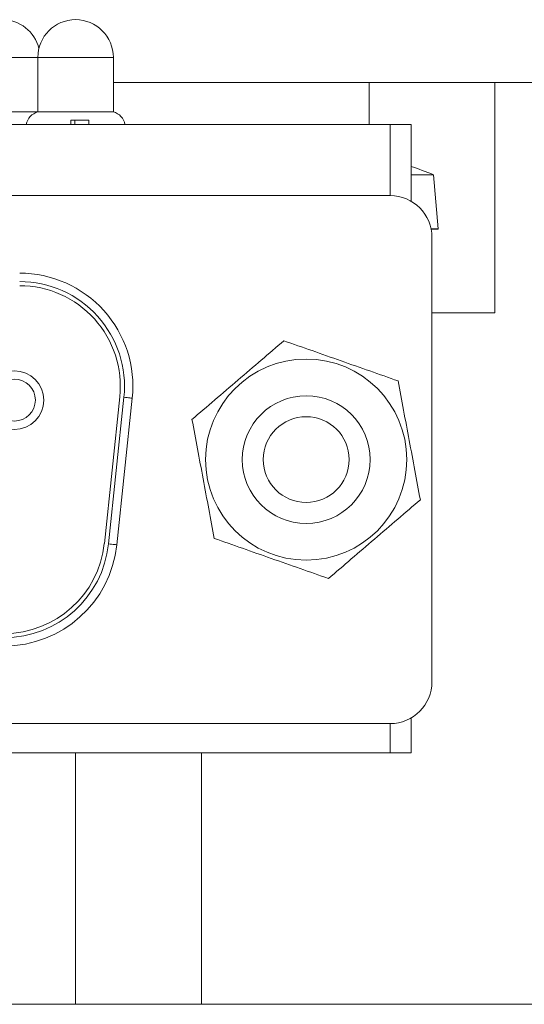
# Model space of a CAD drawing. Units: millimetres. Extents: x 20 to 201, y 10 to 285.
# Drawn here: x 139 to 145, y 239 to 251 of the extents above; entities that cross this region are included whole.
import ezdxf

# ---------------------------------------------------------------- set-up
doc = ezdxf.new("R2010")
doc.units = ezdxf.units.MM

msp = doc.modelspace()

# ---------------------------------------------------------------- linework, layer by layer
at = {"color": 8, "linetype": 'Continuous', "lineweight": 0}
for p, q in [((138.907, 250.231), (138.057, 250.231)), ((139.807, 250.231), (138.907, 250.231)), ((142.857, 249.931), (142.857, 249.431)), ((143.107, 248.581), (143.107, 249.431)), ((143.107, 241.931), (143.107, 242.281)), ((139.357, 238.931), (139.357, 241.931))]:
    msp.add_line(p, q, dxfattribs=at)
at = {"color": 7, "linetype": 'Continuous', "lineweight": 0}
for p, q in [((138.907, 250.231), (138.907, 249.581)), ((139.807, 249.581), (139.807, 250.231)), ((139.807, 249.931), (142.857, 249.931)), ((144.357, 249.931), (142.857, 249.931)), ((154.857, 249.931), (144.357, 249.931)), ((144.357, 249.931), (144.357, 247.181)), ((138.907, 249.581), (138.057, 249.581)), ((139.807, 249.581), (138.907, 249.581)), ((139.349, 249.481), (139.3, 249.481)), ((139.3, 249.481), (139.3, 249.431)), ((139.349, 249.481), (139.349, 249.431)), ((139.514, 249.481), (139.514, 249.431)), ((143.107, 249.431), (128.607, 249.431)), ((143.107, 249.431), (143.357, 249.431)), ((143.357, 249.431), (143.357, 248.514)), ((143.357, 248.831), (143.625, 248.831)), ((143.682, 248.186), (143.625, 248.831)), ((143.107, 248.581), (128.607, 248.581)), ((143.596, 248.186), (143.682, 248.186)), ((143.597, 248.181), (143.682, 248.181)), ((143.682, 248.181), (143.682, 248.186)), ((143.607, 242.781), (143.607, 248.081)), ((143.607, 247.181), (144.357, 247.181)), ((139.884, 246.18), (139.7, 244.43)), ((139.749, 244.425), (139.934, 246.175)), ((140.033, 246.164), (139.849, 244.414)), ((143.357, 242.348), (143.357, 241.931)), ((128.607, 242.281), (143.107, 242.281)), ((143.107, 241.931), (128.607, 241.931)), ((140.857, 241.931), (140.857, 238.931)), ((143.357, 241.931), (143.107, 241.931)), ((132.357, 238.931), (139.357, 238.931)), ((139.357, 238.931), (140.857, 238.931)), ((154.857, 238.931), (140.857, 238.931))]:
    msp.add_line(p, q, dxfattribs=at)
at = {"color": 7, "linetype": 'Continuous', "lineweight": 0, "flags": 128}
for points in [[(139.934, 246.175), (139.953, 246.173), (139.972, 246.171), (139.989, 246.169), (140.004, 246.167), (140.016, 246.166), (140.025, 246.165), (140.031, 246.165), (140.033, 246.164)], [(139.749, 244.425), (139.769, 244.423), (139.787, 244.421), (139.805, 244.419), (139.82, 244.417), (139.832, 244.416), (139.841, 244.415), (139.847, 244.415), (139.849, 244.414)]]:
    msp.add_lwpolyline(points, dxfattribs=at)
at = {"color": 7, "linetype": 'Continuous', "lineweight": 0}
for centre, radius in [((142.107, 245.431), 1.2), ((138.627, 246.141), 0.35), ((138.627, 246.141), 0.25), ((142.107, 245.431), 0.762), ((142.107, 245.431), 0.512)]:
    msp.add_circle(centre, radius, dxfattribs=at)
for centre, radius, start, end in [((138.482, 250.231), 0.45, 13.5362, 166.4638), ((139.357, 250.231), 0.45, 0, 180), ((138.957, 249.395), 0.192, 105.0968, 169.3893), ((139.757, 249.395), 0.192, 10.6107, 74.9032), ((142.107, 245.137), 3.993, 67.6497, 71.8182), ((143.107, 248.081), 0.5, 0, 90), ((138.69, 246.306), 1.35, 353.991, 90), ((138.69, 246.306), 1.25, 353.991, 90), ((138.69, 246.306), 1.2, 353.991, 90), ((138.506, 244.556), 1.2, 270, 353.991), ((138.506, 244.556), 1.25, 270, 353.991), ((138.506, 244.556), 1.35, 270, 353.991), ((143.107, 242.781), 0.5, 270, 0)]:
    msp.add_arc(centre, radius, start, end, dxfattribs=at)
for points, knots in [([(139.514, 249.481), (139.508, 249.481), (139.497, 249.481), (139.481, 249.481), (139.465, 249.481), (139.451, 249.481), (139.437, 249.481), (139.425, 249.481), (139.413, 249.481), (139.402, 249.481), (139.392, 249.481), (139.383, 249.481), (139.375, 249.481), (139.368, 249.481), (139.361, 249.481), (139.356, 249.481), (139.352, 249.481), (139.35, 249.481), (139.349, 249.481)], [0, 0, 0, 0, 0.078172, 0.152492, 0.223221, 0.290522, 0.354372, 0.416089, 0.475348, 0.532686, 0.588951, 0.644722, 0.700592, 0.757152, 0.814971, 0.874308, 0.93556, 1, 1, 1, 1]), ([(140.745, 245.91), (140.834, 245.986), (140.925, 246.064), (141.108, 246.221), (141.2, 246.3), (141.386, 246.459), (141.479, 246.539), (141.662, 246.696), (141.752, 246.773), (141.841, 246.849)], [0, 0, 0, 0, 0.25, 0.25, 0.5, 0.5, 0.75, 0.75, 1, 1, 1, 1]), ([(143.202, 246.37), (142.98, 246.449), (142.754, 246.528), (142.407, 246.65), (142.291, 246.691), (142.064, 246.771), (141.952, 246.81), (141.841, 246.849)], [0, 0, 0, 0, 0.5, 0.5, 0.75, 0.75, 1, 1, 1, 1]), ([(143.468, 244.952), (143.425, 245.183), (143.381, 245.419), (143.313, 245.78), (143.29, 245.901), (143.246, 246.138), (143.224, 246.254), (143.202, 246.37)], [0, 0, 0, 0, 0.5, 0.5, 0.75, 0.75, 1, 1, 1, 1]), ([(140.745, 245.91), (140.788, 245.678), (140.833, 245.443), (140.9, 245.081), (140.923, 244.96), (140.967, 244.724), (140.989, 244.607), (141.011, 244.491)], [0, 0, 0, 0, 0.5, 0.5, 0.75, 0.75, 1, 1, 1, 1]), ([(142.373, 244.012), (142.462, 244.088), (142.553, 244.167), (142.736, 244.324), (142.828, 244.403), (143.013, 244.561), (143.107, 244.642), (143.29, 244.799), (143.38, 244.876), (143.468, 244.952)], [0, 0, 0, 0, 0.25, 0.25, 0.5, 0.5, 0.75, 0.75, 1, 1, 1, 1]), ([(141.011, 244.491), (141.233, 244.413), (141.459, 244.333), (141.806, 244.211), (141.922, 244.171), (142.149, 244.091), (142.261, 244.051), (142.373, 244.012)], [0, 0, 0, 0, 0.5, 0.5, 0.75, 0.75, 1, 1, 1, 1])]:
    msp.add_open_spline(points, degree=3, knots=knots, dxfattribs=at)

doc.saveas('drawing.dxf')
